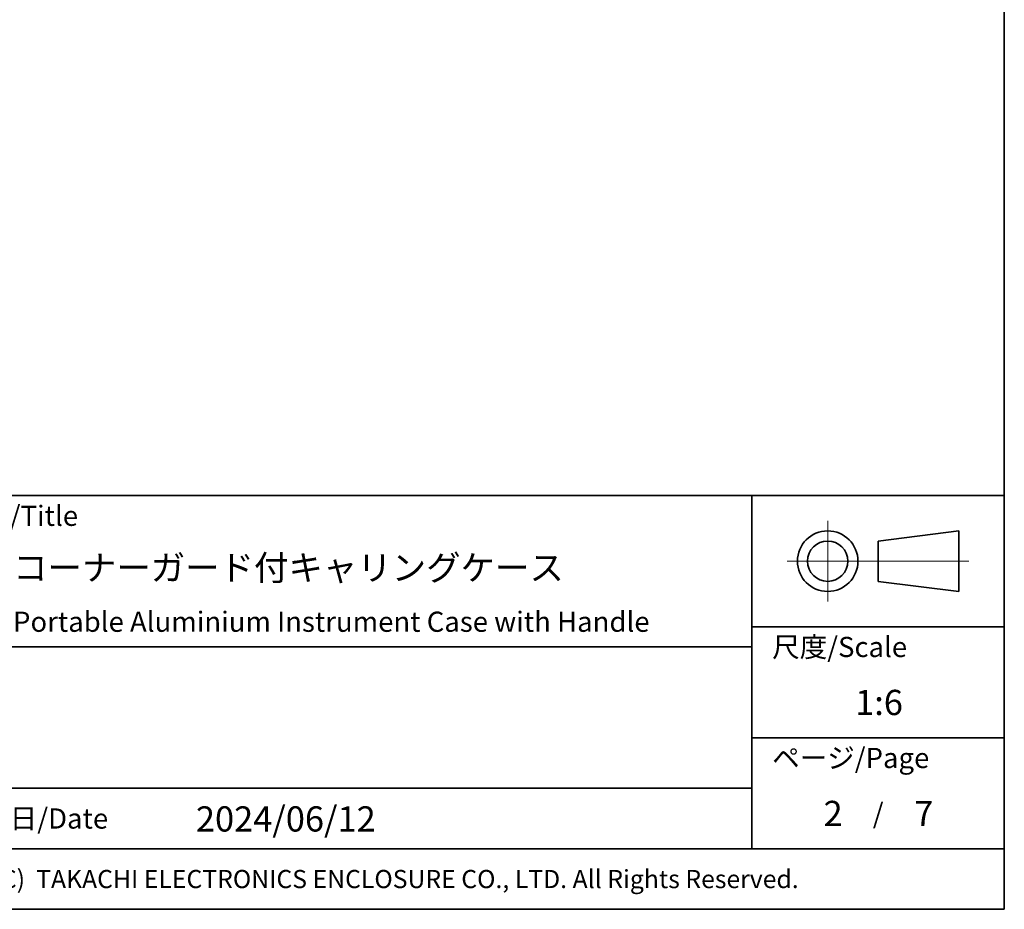
# Model space of a CAD drawing. Units: millimetres. Extents: x -2269 to 7957, y 48 to 1734.
# Drawn here: x 1848 to 2433, y 48 to 577 of the extents above; entities that cross this region are included whole.
import ezdxf
from ezdxf.enums import TextEntityAlignment as Align

# ---------------------------------------------------------------- set-up
doc = ezdxf.new("R2010")
doc.units = ezdxf.units.MM
doc.header["$LTSCALE"] = 6
doc.linetypes.add('CHAIN', pattern=[0.3543, 0.2362, -0.0295, 0.0591, -0.0295])
doc.layers.add('Border (ISO)', color=7, linetype='Continuous', lineweight=35)
doc.layers.add('Title (ISO)', color=7, linetype='Continuous', lineweight=35)
doc.styles.add('Note Text (TK)', font='MS PGothic.ttf')
doc.styles.add('Text Style40', font='MS PGothic.ttf')
doc.styles.add('Text Style67', font='arial.ttf')

# ---------------------------------------------------------------- blocks, each defined once
blk = doc.blocks.new('Borders tk図枠')
at = {"layer": 'Border (ISO)'}
for p in [(405.5, 289), (14.5, 8)]:
    blk.add_line(p, (405.5, 8), dxfattribs=at)
blk = doc.blocks.new('Title Blocks コピー版 tk表題欄')
at = {"layer": 'Title (ISO)'}
for p, q in [((74.709, 245.053), (255.709, 245.053)), ((230.709, 245.053), (230.709, 210.053)), ((255.709, 245.053), (255.709, 204.053)), ((243.209, 240.553), (251.209, 241.553)), ((251.209, 235.553), (251.209, 241.553)), ((243.209, 240.553), (243.209, 236.553)), ((243.209, 236.553), (251.209, 235.553)), ((230.709, 232.053), (255.709, 232.053)), ((74.709, 230.053), (230.709, 230.053)), ((230.709, 221.053), (255.709, 221.053)), ((74.709, 216.053), (230.709, 216.053)), ((255.709, 210.053), (74.709, 210.053)), ((74.709, 204.053), (255.709, 204.053))]:
    blk.add_line(p, q, dxfattribs=at)
at = {"layer": 'Title (ISO)', "color": 4, "linetype": 'CHAIN', "lineweight": 18, "ltscale": 8.88956}
blk.add_line((238.209, 242.553), (238.209, 234.553), dxfattribs=at)
at = {"layer": 'Title (ISO)', "color": 4, "linetype": 'CHAIN', "lineweight": 18, "ltscale": 20.001633}
blk.add_line((252.209, 238.553), (234.209, 238.553), dxfattribs=at)
at = {"layer": 'Title (ISO)'}
for radius in [3, 2]:
    blk.add_circle((238.209, 238.553), radius, dxfattribs=at)
at = {"layer": 'Title (ISO)', "color": 1, "char_height": 2, "attachment_point": 4, "line_spacing_factor": 1.5, "style": 'Note Text (TK)'}
for s, insert in [('\\fＭＳ Ｐゴシック|b0|i0;{\\H2.0000;品名/Title}', (151.709, 243.053)), ('\\fＭＳ Ｐゴシック|b0|i0;{\\H2.0000;尺度/Scale}', (232.709, 230.053)), ('\\fＭＳ Ｐゴシック|b0|i0;{\\H2.0000;ページ/Page}', (232.709, 219.053)), ('\\fＭＳ Ｐゴシック|b0|i0;{\\H2.0000;作成日/Date}', (151.709, 213.053))]:
    blk.add_mtext(s, dxfattribs=dict(at, insert=insert))
at = {"layer": 'Title (ISO)', "color": 7, "line_spacing_factor": 1.5, "style": 'Note Text (TK)'}
for s, insert, char_height, attachment_point in [('\\fＭＳ Ｐゴシック|b0|i0;{\\H2.0000;/}', (243.209, 213.553), 2, 5), ('\\fMS PGothic|b0|i0;{\\H1.8000;本図面の著作権は株式会社タカチ電機工業に帰属します。 / Copyright (C)\xa0 TAKACHI ELECTRONICS ENCLOSURE CO., LTD. All Rights Reserved.}', (77.709, 207.053), 1.8, 4)]:
    blk.add_mtext(s, dxfattribs=dict(at, insert=insert, char_height=char_height, attachment_point=attachment_point))
at = {"layer": 'Title (ISO)', "color": 7}
for tag, p, height, style in [('<品名>_001', (157.496, 236.654), 2.5, 'Note Text (TK)'), ('<Title>_001', (157.493, 231.553), 2, 'Text Style67'), ('<尺度>_001', (240.922, 223.303), 2.5, 'Note Text (TK)'), ('<型番>_001', (157.658, 219.993), 3, 'Text Style40'), ('作成日_001', (175.611, 211.781), 2.5, 'Note Text (TK)'), ('<ページ_No.>_001', (237.8, 212.303), 2.5, 'Note Text (TK)'), ('<総ページ数>_001', (246.793, 212.303), 2.5, 'Note Text (TK)')]:
    blk.add_attdef(tag, p, '', height=height, dxfattribs=dict(at, style=style))
at = {"layer": 'Title (ISO)', "color": 7, "style": 'Note Text (TK)'}
blk.add_attdef('<部品サイズ>', text='', height=2.5, dxfattribs=at).set_placement((112.209, 213.053), align=Align.MIDDLE_CENTER)

msp = doc.modelspace()

# ---------------------------------------------------------------- block references
at = {"xscale": 6, "yscale": 6, "zscale": 6}
msp.add_blockref('Borders tk図枠', (0, 0), dxfattribs=at)
ref = msp.add_blockref('Title Blocks コピー版 tk表題欄', (898.7471, -1176.3164), dxfattribs=dict(xscale=6, yscale=6, zscale=6))
ref.add_attrib('<品名>_001', 'コーナーガード付キャリングケース', (1843.7216, 243.6051), dxfattribs={"layer": 'Title (ISO)', "color": 7, "height": 15, "style": 'Note Text (TK)'})
ref.add_attrib('<尺度>_001', '1:6', (2344.321, 163.5), dxfattribs={"layer": 'Title (ISO)', "color": 7, "height": 15, "style": 'Note Text (TK)'})
ref.add_attrib('作成日_001', '2024/06/12', (1952.4119, 94.2443), dxfattribs={"layer": 'Title (ISO)', "color": 7, "height": 15, "style": 'Note Text (TK)'})
ref.add_attrib('<Title>_001', 'Portable Aluminium Instrument Case with Handle', (1843.7067, 213), dxfattribs={"layer": 'Title (ISO)', "color": 7, "height": 12, "style": 'Text Style67'})
ref.add_attrib('<ページ_No.>_001', '2', (2325.5455, 97.5), dxfattribs={"layer": 'Title (ISO)', "color": 7, "height": 15, "style": 'Note Text (TK)'})
ref.add_attrib('<総ページ数>_001', '7', (2379.5028, 97.5), dxfattribs={"layer": 'Title (ISO)', "color": 7, "height": 15, "style": 'Note Text (TK)'})

doc.saveas('drawing.dxf')
